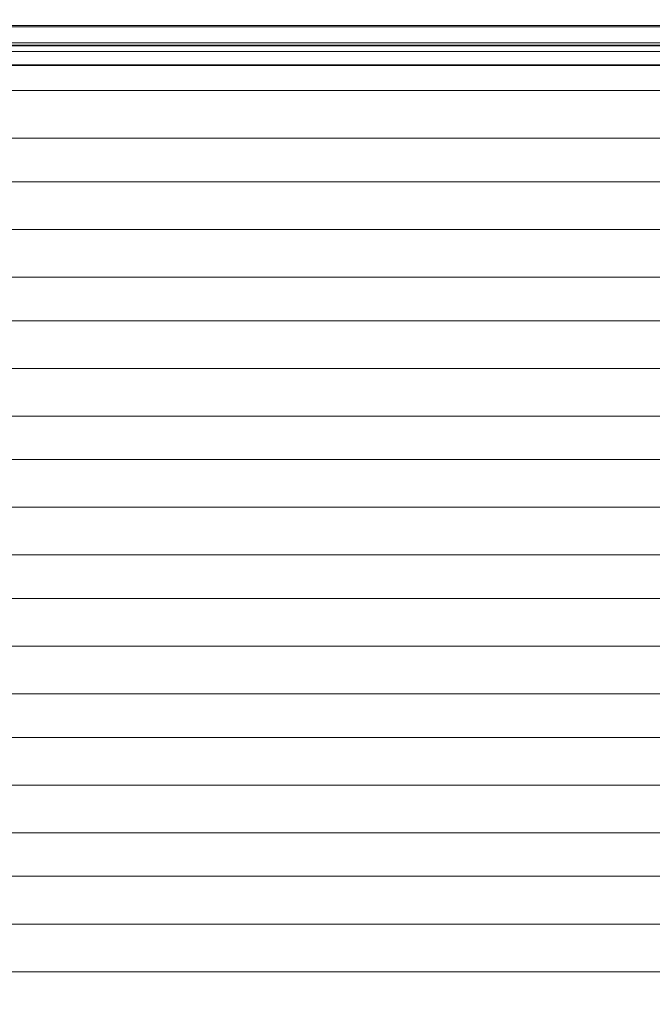
# Model space of a CAD drawing. Units: millimetres. Extents: x 20535 to 29107, y 25868 to 33418.
# Drawn here: x 25475 to 25714, y 28898 to 29270 of the extents above; entities that cross this region are included whole.
import ezdxf

# ---------------------------------------------------------------- set-up
doc = ezdxf.new("R2010")
doc.units = ezdxf.units.MM
doc.header["$MEASUREMENT"] = 0
doc.linetypes.add('Wipeout_Contour', pattern=[1000, 0, -1000])
doc.layers.add('STREFA', color=7, linetype='Continuous')
doc.layers.add('STREFA_Nr_pióra__7', color=7, linetype='Continuous', lineweight=18)
doc.layers.add('ZESTAW_Nr_pióra__7', color=7, linetype='Continuous', lineweight=18)
doc.styles.add('GENERATED_STYLE_1', font='txt')
doc.dimstyles.new('GENERATED_STYLE__1', dxfattribs={"dimtxt": 200, "dimasz": 114, "dimexe": 0.18, "dimexo": 0, "dimgap": 0.09, "dimtad": 1, "dimtih": 1, "dimtoh": 1, "dimdec": 0, "dimlfac": 0.1, "dimzin": 0, "dimdsep": 46, "dimtxsty": 'GENERATED_STYLE_1', "dimblk": 'ARROWHEAD_5', "dimblk1": 'ARROWHEAD_5', "dimblk2": 'ARROWHEAD_5', "dimcen": 0.09, "dimclrd": 7, "dimclre": 7, "dimclrt": 7, "dimazin": 0, "dimtfac": 1, "dimtdec": 4, "dimtmove": 0, "dimatfit": 3, "dimfxl": 0, "dimtolj": 1, "dimtzin": 0, "dimarcsym": 0})
doc.dimstyles.new('GENERATED_STYLE__2', dxfattribs={"dimtxt": 200, "dimasz": 114, "dimexe": 0.18, "dimexo": 0, "dimgap": 0.09, "dimtad": 1, "dimdec": 0, "dimlfac": 0.1, "dimzin": 0, "dimdsep": 46, "dimtxsty": 'GENERATED_STYLE_1', "dimblk": 'ARROWHEAD_5', "dimblk1": 'ARROWHEAD_5', "dimblk2": 'ARROWHEAD_5', "dimcen": 0.09, "dimclrd": 7, "dimclre": 7, "dimclrt": 7, "dimazin": 0, "dimtfac": 1, "dimtdec": 4, "dimtmove": 0, "dimatfit": 3, "dimfxl": 0, "dimtolj": 1, "dimtzin": 0, "dimarcsym": 0})

# ---------------------------------------------------------------- blocks, each defined once
blk = doc.blocks.new('*D1')
at = {"layer": 'STREFA_Nr_pióra__7', "linetype": 'Continuous'}
for points in [[(20535.53, 33115.42), (20651.41, 33084.37), (20651.41, 33146.47)], [(28505.88, 33115.42), (28390, 33146.47), (28390, 33084.37)]]:
    blk.add_hatch(color=256, dxfattribs=at).paths.add_polyline_path(points)
for p, q in [((20535.53, 33002.92), (20535.53, 33227.92)), ((28505.88, 33002.92), (28505.88, 33227.92)), ((20535.53, 33115.42), (20651.41, 33146.47)), ((20651.41, 33146.47), (20651.41, 33084.37)), ((28505.88, 33115.42), (28390, 33146.47)), ((28390, 33084.37), (28390, 33146.47)), ((20535.53, 33115.42), (20651.41, 33084.37)), ((20651.41, 33115.42), (28390, 33115.42)), ((28505.88, 33115.42), (28390, 33084.37))]:
    blk.add_line(p, q, dxfattribs=at)
at = {"color": 254, "linetype": 'Wipeout_Contour', "lineweight": 0, "ltscale": 165274.788649}
blk.add_wipeout([(24268.05, 33130.42), (24773.36, 33130.42), (24773.36, 33380.42), (24268.05, 33380.42)], dxfattribs=at).dxf.layer = 'STREFA'
at = {"layer": 'STREFA_Nr_pióra__7', "insert": (24293.05, 33155.42), "char_height": 200, "attachment_point": 7, "style": 'GENERATED_STYLE_1'}
blk.add_mtext('\\A1;{\\fArial|b0|i0|c238|p38;797}', dxfattribs=at)
blk = doc.blocks.new('ARROWHEAD_5')
at = {"color": 0, "linetype": 'Continuous', "lineweight": 0}
blk.add_line((0, 0), (-1, 0), dxfattribs=at)
blk.add_solid([(-1, 0.2679), (0, 0), (-1, -0.2679), (-1, 0.2679)], dxfattribs=at)
blk = doc.blocks.new('*D3')
at = {"layer": 'STREFA_Nr_pióra__7', "linetype": 'Continuous'}
for points in [[(28994.32, 32901.24), (28963.27, 32785.36), (29025.37, 32785.36)], [(28994.32, 25867.68), (29025.37, 25983.56), (28963.27, 25983.56)]]:
    blk.add_hatch(color=256, dxfattribs=at).paths.add_polyline_path(points)
for p, q in [((29106.82, 32901.24), (28881.82, 32901.24)), ((28994.32, 32901.24), (28963.27, 32785.36)), ((28994.32, 32901.24), (29025.37, 32785.36)), ((29025.37, 32785.36), (28963.27, 32785.36)), ((28994.32, 25983.56), (28994.32, 32785.36)), ((28994.32, 25867.68), (28963.27, 25983.56)), ((28963.27, 25983.56), (29025.37, 25983.56)), ((28994.32, 25867.68), (29025.37, 25983.56)), ((29106.82, 25867.68), (28881.82, 25867.68))]:
    blk.add_line(p, q, dxfattribs=at)
at = {"color": 254, "linetype": 'Wipeout_Contour', "lineweight": 0, "ltscale": 164732.872119}
blk.add_wipeout([(28979.32, 29131.8), (28979.32, 29637.12), (28729.32, 29637.12), (28729.32, 29131.8)], dxfattribs=at).dxf.layer = 'STREFA'
at = {"layer": 'STREFA_Nr_pióra__7', "insert": (28954.32, 29156.8), "char_height": 200, "attachment_point": 7, "rotation": 90, "style": 'GENERATED_STYLE_1'}
blk.add_mtext('\\A1;{\\fArial|b0|i0|c238|p38;703}', dxfattribs=at)

msp = doc.modelspace()

# ---------------------------------------------------------------- linework, layer by layer
at = {"layer": 'ZESTAW_Nr_pióra__7', "linetype": 'Continuous'}
for p, q in [((26007.46, 29267.34), (25163.51, 29267.34)), ((25952.25, 29266.83), (25230.25, 29266.83)), ((26008.11, 29259.92), (25162.86, 29259.92)), ((26008.11, 29259.76), (25162.86, 29259.76)), ((25463.49, 29260.84), (25482.7, 29260.84)), ((25482.7, 29260.84), (25502.3, 29260.84)), ((25502.3, 29260.84), (25522.23, 29260.84)), ((25522.23, 29260.84), (25542.39, 29260.84)), ((25542.39, 29260.84), (25562.72, 29260.84)), ((25562.72, 29260.84), (25583.13, 29260.84)), ((25583.13, 29260.84), (25603.53, 29260.84)), ((25603.53, 29260.84), (25623.86, 29260.84)), ((25623.86, 29260.84), (25644.03, 29260.84)), ((25644.03, 29260.84), (25663.95, 29260.84)), ((25663.95, 29260.84), (25683.56, 29260.84)), ((25683.56, 29260.84), (25702.77, 29260.84)), ((25702.77, 29260.84), (25721.51, 29260.84)), ((25484.13, 29257.62), (25464.74, 29257.62)), ((25503.92, 29257.62), (25484.13, 29257.62)), ((25524.03, 29257.62), (25503.92, 29257.62)), ((25544.38, 29257.62), (25524.03, 29257.62)), ((25564.89, 29257.62), (25544.38, 29257.62)), ((25585.49, 29257.62), (25564.89, 29257.62)), ((25606.08, 29257.62), (25585.49, 29257.62)), ((25626.6, 29257.62), (25606.08, 29257.62)), ((25646.95, 29257.62), (25626.6, 29257.62)), ((25667.06, 29257.62), (25646.95, 29257.62)), ((25686.85, 29257.62), (25667.06, 29257.62)), ((25706.23, 29257.62), (25686.85, 29257.62)), ((25725.14, 29257.62), (25706.23, 29257.62)), ((26007.46, 29252.34), (25163.51, 29252.34)), ((25486.6, 29252.57), (25467.69, 29252.57)), ((25505.91, 29252.57), (25486.6, 29252.57)), ((25525.53, 29252.57), (25505.91, 29252.57)), ((25545.38, 29252.57), (25525.53, 29252.57)), ((25565.4, 29252.57), (25545.38, 29252.57)), ((25585.49, 29252.57), (25565.4, 29252.57)), ((25605.58, 29252.57), (25585.49, 29252.57)), ((25625.6, 29252.57), (25605.58, 29252.57)), ((25645.45, 29252.57), (25625.6, 29252.57)), ((25665.07, 29252.57), (25645.45, 29252.57)), ((25684.37, 29252.57), (25665.07, 29252.57)), ((25703.29, 29252.57), (25684.37, 29252.57)), ((25721.74, 29252.57), (25703.29, 29252.57)), ((25463.49, 29242.84), (25482.7, 29242.84)), ((25482.7, 29242.84), (25502.3, 29242.84)), ((25502.3, 29242.84), (25522.23, 29242.84)), ((25522.23, 29242.84), (25542.39, 29242.84)), ((25542.39, 29242.84), (25562.72, 29242.84)), ((25562.72, 29242.84), (25583.13, 29242.84)), ((25583.13, 29242.84), (25603.53, 29242.84)), ((25603.53, 29242.84), (25623.86, 29242.84)), ((25623.86, 29242.84), (25644.03, 29242.84)), ((25644.03, 29242.84), (25663.95, 29242.84)), ((25663.95, 29242.84), (25683.56, 29242.84)), ((25683.56, 29242.84), (25702.77, 29242.84)), ((25702.77, 29242.84), (25721.51, 29242.84)), ((25463.49, 29224.84), (25482.7, 29224.84)), ((25482.7, 29224.84), (25502.3, 29224.84)), ((25502.3, 29224.84), (25522.23, 29224.84)), ((25522.23, 29224.84), (25542.39, 29224.84)), ((25542.39, 29224.84), (25562.72, 29224.84)), ((25562.72, 29224.84), (25583.13, 29224.84)), ((25583.13, 29224.84), (25603.53, 29224.84)), ((25603.53, 29224.84), (25623.86, 29224.84)), ((25623.86, 29224.84), (25644.03, 29224.84)), ((25644.03, 29224.84), (25663.95, 29224.84)), ((25663.95, 29224.84), (25683.56, 29224.84)), ((25683.56, 29224.84), (25702.77, 29224.84)), ((25702.77, 29224.84), (25721.51, 29224.84)), ((25463.49, 29208.42), (25482.7, 29208.42)), ((25482.7, 29208.42), (25502.3, 29208.42)), ((25502.3, 29208.42), (25522.23, 29208.42)), ((25522.23, 29208.42), (25542.39, 29208.42)), ((25542.39, 29208.42), (25562.72, 29208.42)), ((25562.72, 29208.42), (25583.13, 29208.42)), ((25583.13, 29208.42), (25603.53, 29208.42)), ((25603.53, 29208.42), (25623.86, 29208.42)), ((25623.86, 29208.42), (25644.03, 29208.42)), ((25644.03, 29208.42), (25663.95, 29208.42)), ((25663.95, 29208.42), (25683.56, 29208.42)), ((25683.56, 29208.42), (25702.77, 29208.42)), ((25702.77, 29208.42), (25721.51, 29208.42)), ((25463.49, 29190.42), (25482.7, 29190.42)), ((25482.7, 29190.42), (25502.3, 29190.42)), ((25502.3, 29190.42), (25522.23, 29190.42)), ((25522.23, 29190.42), (25542.39, 29190.42)), ((25542.39, 29190.42), (25562.72, 29190.42)), ((25562.72, 29190.42), (25583.13, 29190.42)), ((25583.13, 29190.42), (25603.53, 29190.42)), ((25603.53, 29190.42), (25623.86, 29190.42)), ((25623.86, 29190.42), (25644.03, 29190.42)), ((25644.03, 29190.42), (25663.95, 29190.42)), ((25663.95, 29190.42), (25683.56, 29190.42)), ((25683.56, 29190.42), (25702.77, 29190.42)), ((25702.77, 29190.42), (25721.51, 29190.42)), ((25463.49, 29172.42), (25482.7, 29172.42)), ((25482.7, 29172.42), (25502.3, 29172.42)), ((25502.3, 29172.42), (25522.23, 29172.42)), ((25522.23, 29172.42), (25542.39, 29172.42)), ((25542.39, 29172.42), (25562.72, 29172.42)), ((25562.72, 29172.42), (25583.13, 29172.42)), ((25583.13, 29172.42), (25603.53, 29172.42)), ((25603.53, 29172.42), (25623.86, 29172.42)), ((25623.86, 29172.42), (25644.03, 29172.42)), ((25644.03, 29172.42), (25663.95, 29172.42)), ((25663.95, 29172.42), (25683.56, 29172.42)), ((25683.56, 29172.42), (25702.77, 29172.42)), ((25702.77, 29172.42), (25721.51, 29172.42)), ((25463.49, 29156), (25482.7, 29156)), ((25482.7, 29156), (25502.3, 29156)), ((25502.3, 29156), (25522.23, 29156)), ((25522.23, 29156), (25542.39, 29156)), ((25542.39, 29156), (25562.72, 29156)), ((25562.72, 29156), (25583.13, 29156)), ((25583.13, 29156), (25603.53, 29156)), ((25603.53, 29156), (25623.86, 29156)), ((25623.86, 29156), (25644.03, 29156)), ((25644.03, 29156), (25663.95, 29156)), ((25663.95, 29156), (25683.56, 29156)), ((25683.56, 29156), (25702.77, 29156)), ((25702.77, 29156), (25721.51, 29156)), ((25463.49, 29138), (25482.7, 29138)), ((25482.7, 29138), (25502.3, 29138)), ((25502.3, 29138), (25522.23, 29138)), ((25522.23, 29138), (25542.39, 29138)), ((25542.39, 29138), (25562.72, 29138)), ((25562.72, 29138), (25583.13, 29138)), ((25583.13, 29138), (25603.53, 29138)), ((25603.53, 29138), (25623.86, 29138)), ((25623.86, 29138), (25644.03, 29138)), ((25644.03, 29138), (25663.95, 29138)), ((25663.95, 29138), (25683.56, 29138)), ((25683.56, 29138), (25702.77, 29138)), ((25702.77, 29138), (25721.51, 29138)), ((25463.49, 29120), (25482.7, 29120)), ((25482.7, 29120), (25502.3, 29120)), ((25502.3, 29120), (25522.23, 29120)), ((25522.23, 29120), (25542.39, 29120)), ((25542.39, 29120), (25562.72, 29120)), ((25562.72, 29120), (25583.13, 29120)), ((25583.13, 29120), (25603.53, 29120)), ((25603.53, 29120), (25623.86, 29120)), ((25623.86, 29120), (25644.03, 29120)), ((25644.03, 29120), (25663.95, 29120)), ((25663.95, 29120), (25683.56, 29120)), ((25683.56, 29120), (25702.77, 29120)), ((25702.77, 29120), (25721.51, 29120)), ((25463.49, 29103.59), (25482.7, 29103.59)), ((25482.7, 29103.59), (25502.3, 29103.59)), ((25502.3, 29103.59), (25522.23, 29103.59)), ((25522.23, 29103.59), (25542.39, 29103.59)), ((25542.39, 29103.59), (25562.72, 29103.59)), ((25562.72, 29103.59), (25583.13, 29103.59)), ((25583.13, 29103.59), (25603.53, 29103.59)), ((25603.53, 29103.59), (25623.86, 29103.59)), ((25623.86, 29103.59), (25644.03, 29103.59)), ((25644.03, 29103.59), (25663.95, 29103.59)), ((25663.95, 29103.59), (25683.56, 29103.59)), ((25683.56, 29103.59), (25702.77, 29103.59)), ((25702.77, 29103.59), (25721.51, 29103.59)), ((25463.49, 29085.59), (25482.7, 29085.59)), ((25482.7, 29085.59), (25502.3, 29085.59)), ((25502.3, 29085.59), (25522.23, 29085.59)), ((25522.23, 29085.59), (25542.39, 29085.59)), ((25542.39, 29085.59), (25562.72, 29085.59)), ((25562.72, 29085.59), (25583.13, 29085.59)), ((25583.13, 29085.59), (25603.53, 29085.59)), ((25603.53, 29085.59), (25623.86, 29085.59)), ((25623.86, 29085.59), (25644.03, 29085.59)), ((25644.03, 29085.59), (25663.95, 29085.59)), ((25663.95, 29085.59), (25683.56, 29085.59)), ((25683.56, 29085.59), (25702.77, 29085.59)), ((25702.77, 29085.59), (25721.51, 29085.59)), ((25463.49, 29067.59), (25482.7, 29067.59)), ((25482.7, 29067.59), (25502.3, 29067.59)), ((25502.3, 29067.59), (25522.23, 29067.59)), ((25522.23, 29067.59), (25542.39, 29067.59)), ((25542.39, 29067.59), (25562.72, 29067.59)), ((25562.72, 29067.59), (25583.13, 29067.59)), ((25583.13, 29067.59), (25603.53, 29067.59)), ((25603.53, 29067.59), (25623.86, 29067.59)), ((25623.86, 29067.59), (25644.03, 29067.59)), ((25644.03, 29067.59), (25663.95, 29067.59)), ((25663.95, 29067.59), (25683.56, 29067.59)), ((25683.56, 29067.59), (25702.77, 29067.59)), ((25702.77, 29067.59), (25721.51, 29067.59)), ((25463.49, 29051.17), (25482.7, 29051.17)), ((25482.7, 29051.17), (25502.3, 29051.17)), ((25502.3, 29051.17), (25522.23, 29051.17)), ((25522.23, 29051.17), (25542.39, 29051.17)), ((25542.39, 29051.17), (25562.72, 29051.17)), ((25562.72, 29051.17), (25583.13, 29051.17)), ((25583.13, 29051.17), (25603.53, 29051.17)), ((25603.53, 29051.17), (25623.86, 29051.17)), ((25623.86, 29051.17), (25644.03, 29051.17)), ((25644.03, 29051.17), (25663.95, 29051.17)), ((25663.95, 29051.17), (25683.56, 29051.17)), ((25683.56, 29051.17), (25702.77, 29051.17)), ((25702.77, 29051.17), (25721.51, 29051.17)), ((25463.49, 29033.17), (25482.7, 29033.17)), ((25482.7, 29033.17), (25502.3, 29033.17)), ((25502.3, 29033.17), (25522.23, 29033.17)), ((25522.23, 29033.17), (25542.39, 29033.17)), ((25542.39, 29033.17), (25562.72, 29033.17)), ((25562.72, 29033.17), (25583.13, 29033.17)), ((25583.13, 29033.17), (25603.53, 29033.17)), ((25603.53, 29033.17), (25623.86, 29033.17)), ((25623.86, 29033.17), (25644.03, 29033.17)), ((25644.03, 29033.17), (25663.95, 29033.17)), ((25663.95, 29033.17), (25683.56, 29033.17)), ((25683.56, 29033.17), (25702.77, 29033.17)), ((25702.77, 29033.17), (25721.51, 29033.17)), ((25463.49, 29015.17), (25482.7, 29015.17)), ((25482.7, 29015.17), (25502.3, 29015.17)), ((25502.3, 29015.17), (25522.23, 29015.17)), ((25522.23, 29015.17), (25542.39, 29015.17)), ((25542.39, 29015.17), (25562.72, 29015.17)), ((25562.72, 29015.17), (25583.13, 29015.17)), ((25583.13, 29015.17), (25603.53, 29015.17)), ((25603.53, 29015.17), (25623.86, 29015.17)), ((25623.86, 29015.17), (25644.03, 29015.17)), ((25644.03, 29015.17), (25663.95, 29015.17)), ((25663.95, 29015.17), (25683.56, 29015.17)), ((25683.56, 29015.17), (25702.77, 29015.17)), ((25702.77, 29015.17), (25721.51, 29015.17)), ((25463.49, 28998.75), (25482.7, 28998.75)), ((25482.7, 28998.75), (25502.3, 28998.75)), ((25502.3, 28998.75), (25522.23, 28998.75)), ((25522.23, 28998.75), (25542.39, 28998.75)), ((25542.39, 28998.75), (25562.72, 28998.75)), ((25562.72, 28998.75), (25583.13, 28998.75)), ((25583.13, 28998.75), (25603.53, 28998.75)), ((25603.53, 28998.75), (25623.86, 28998.75)), ((25623.86, 28998.75), (25644.03, 28998.75)), ((25644.03, 28998.75), (25663.95, 28998.75)), ((25663.95, 28998.75), (25683.56, 28998.75)), ((25683.56, 28998.75), (25702.77, 28998.75)), ((25702.77, 28998.75), (25721.51, 28998.75)), ((25463.49, 28980.75), (25482.7, 28980.75)), ((25482.7, 28980.75), (25502.3, 28980.75)), ((25502.3, 28980.75), (25522.23, 28980.75)), ((25522.23, 28980.75), (25542.39, 28980.75)), ((25542.39, 28980.75), (25562.72, 28980.75)), ((25562.72, 28980.75), (25583.13, 28980.75)), ((25583.13, 28980.75), (25603.53, 28980.75)), ((25603.53, 28980.75), (25623.86, 28980.75)), ((25623.86, 28980.75), (25644.03, 28980.75)), ((25644.03, 28980.75), (25663.95, 28980.75)), ((25663.95, 28980.75), (25683.56, 28980.75)), ((25683.56, 28980.75), (25702.77, 28980.75)), ((25702.77, 28980.75), (25721.51, 28980.75)), ((25463.49, 28962.75), (25482.7, 28962.75)), ((25482.7, 28962.75), (25502.3, 28962.75)), ((25502.3, 28962.75), (25522.23, 28962.75)), ((25522.23, 28962.75), (25542.39, 28962.75)), ((25542.39, 28962.75), (25562.72, 28962.75)), ((25562.72, 28962.75), (25583.13, 28962.75)), ((25583.13, 28962.75), (25603.53, 28962.75)), ((25603.53, 28962.75), (25623.86, 28962.75)), ((25623.86, 28962.75), (25644.03, 28962.75)), ((25644.03, 28962.75), (25663.95, 28962.75)), ((25663.95, 28962.75), (25683.56, 28962.75)), ((25683.56, 28962.75), (25702.77, 28962.75)), ((25702.77, 28962.75), (25721.51, 28962.75)), ((25463.49, 28946.33), (25482.7, 28946.33)), ((25482.7, 28946.33), (25502.3, 28946.33)), ((25502.3, 28946.33), (25522.23, 28946.33)), ((25522.23, 28946.33), (25542.39, 28946.33)), ((25542.39, 28946.33), (25562.72, 28946.33)), ((25562.72, 28946.33), (25583.13, 28946.33)), ((25583.13, 28946.33), (25603.53, 28946.33)), ((25603.53, 28946.33), (25623.86, 28946.33)), ((25623.86, 28946.33), (25644.03, 28946.33)), ((25644.03, 28946.33), (25663.95, 28946.33)), ((25663.95, 28946.33), (25683.56, 28946.33)), ((25683.56, 28946.33), (25702.77, 28946.33)), ((25702.77, 28946.33), (25721.51, 28946.33)), ((25463.49, 28928.33), (25482.7, 28928.33)), ((25482.7, 28928.33), (25502.3, 28928.33)), ((25502.3, 28928.33), (25522.23, 28928.33)), ((25522.23, 28928.33), (25542.39, 28928.33)), ((25542.39, 28928.33), (25562.72, 28928.33)), ((25562.72, 28928.33), (25583.13, 28928.33)), ((25583.13, 28928.33), (25603.53, 28928.33)), ((25603.53, 28928.33), (25623.86, 28928.33)), ((25623.86, 28928.33), (25644.03, 28928.33)), ((25644.03, 28928.33), (25663.95, 28928.33)), ((25663.95, 28928.33), (25683.56, 28928.33)), ((25683.56, 28928.33), (25702.77, 28928.33)), ((25702.77, 28928.33), (25721.51, 28928.33)), ((25463.49, 28910.33), (25482.7, 28910.33)), ((25482.7, 28910.33), (25502.3, 28910.33)), ((25502.3, 28910.33), (25522.23, 28910.33)), ((25522.23, 28910.33), (25542.39, 28910.33)), ((25542.39, 28910.33), (25562.72, 28910.33)), ((25562.72, 28910.33), (25583.13, 28910.33)), ((25583.13, 28910.33), (25603.53, 28910.33)), ((25603.53, 28910.33), (25623.86, 28910.33)), ((25623.86, 28910.33), (25644.03, 28910.33)), ((25644.03, 28910.33), (25663.95, 28910.33)), ((25663.95, 28910.33), (25683.56, 28910.33)), ((25683.56, 28910.33), (25702.77, 28910.33)), ((25702.77, 28910.33), (25721.51, 28910.33))]:
    msp.add_line(p, q, dxfattribs=at)

# ---------------------------------------------------------------- next in the draw order: dimensions: what is measured, and where the dimension line sits
at = {"layer": 'STREFA', "linetype": 'Continuous'}
dim = msp.add_linear_dim(base=(28505.88, 33115.42), p1=(20535.53, 28902.16), p2=(28505.88, 30577.75), dimstyle='GENERATED_STYLE__1', dxfattribs=at)
dim.commit()
dim.dimension.update_dxf_attribs({"geometry": '*D1', "text_midpoint": (24520.71, 33255.42), "dimtype": 160})

# ---------------------------------------------------------------- next in the draw order: dimensions: what is measured, and where the dimension line sits
dim = msp.add_linear_dim(base=(28994.32, 32901.24), p1=(23748.99, 25867.68), p2=(22412.73, 32901.24), angle=90, dimstyle='GENERATED_STYLE__2', dxfattribs=at)
dim.commit()
dim.dimension.update_dxf_attribs({"geometry": '*D3', "text_midpoint": (28854.32, 29384.46), "dimtype": 160, "text_rotation": 90})

doc.saveas('drawing.dxf')
